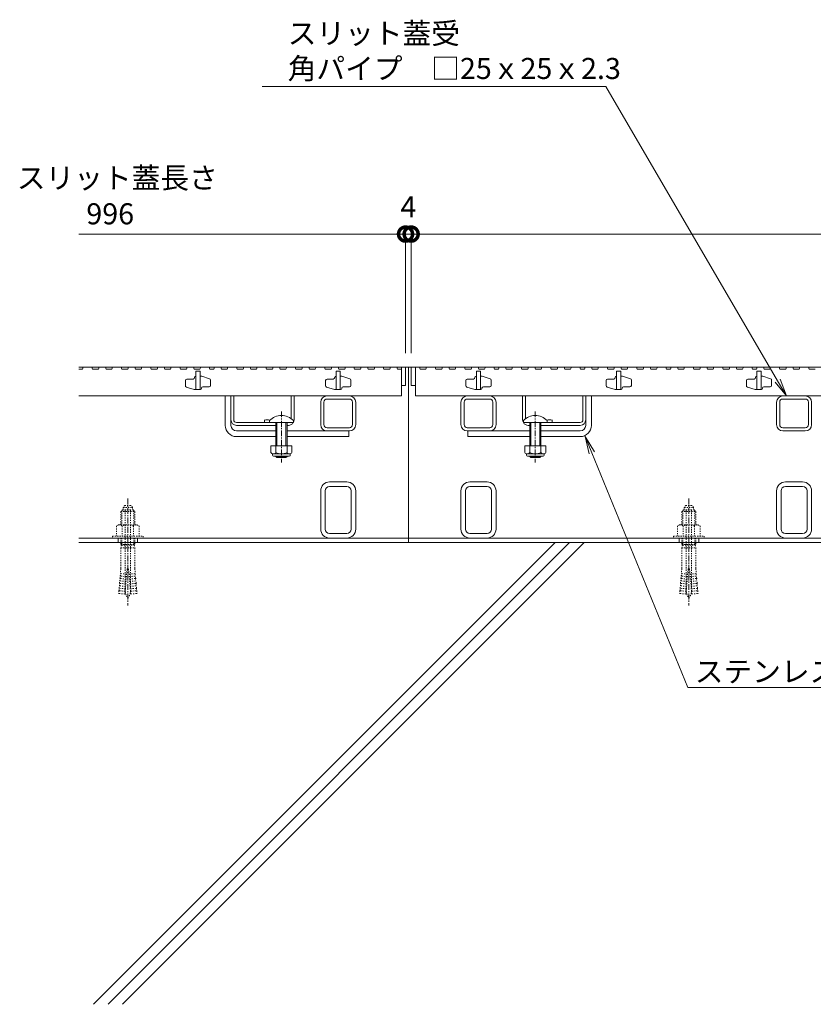
# Model space of a CAD drawing. Extents: x 530 to 3503, y 292 to 2259.
# Drawn here: x 641 to 1206, y 420 to 1121 of the extents above; entities that cross this region are included whole.
import ezdxf
from ezdxf import colors
from ezdxf.entities.mleader import LeaderData, LeaderLine
from ezdxf.math import Vec2, Vec3

# ---------------------------------------------------------------- set-up
doc = ezdxf.new("R2010")
doc.units = 0
doc.linetypes.add('中心線（短）', pattern=[6.773333, 4.233333, -0.846667, 0.846667, -0.846667])
doc.linetypes.add('点線（標準）', pattern=[1.693333, 0.846667, -0.846667])
doc.layers.get('0').update_dxf_attribs({"lineweight": 9})
doc.layers.get('Defpoints').update_dxf_attribs({"lineweight": 9})
for name, color, linetype, lineweight in [('あと施工アンカー', 2, 'Continuous', 9), ('スライドスクリューロック', 7, 'Continuous', 9), ('スリット蓋', 3, 'Continuous', 9), ('ホルダー', 2, 'Continuous', 9), ('寸法', 7, 'Continuous', 9), ('寸法 @ 5', 7, 'Continuous', 9), ('引出線', 7, 'Continuous', 9), ('枠', 7, 'Continuous', 9), ('現場打コンクリート側溝', 6, 'Continuous', 9), ('角パイプ（蓋受け）', 7, 'Continuous', 9), ('角パイプ（補強梁）', 7, 'Continuous', 9)]:
    doc.layers.add(name, color=color, linetype=linetype, lineweight=lineweight)
doc.styles.add('(K)MSゴシック', font='txt', dxfattribs={"width": 0.8})
doc.styles.add('文字_異尺度_H3.0', font='txt', dxfattribs={"height": 3})
doc.dimstyles.new('KAD-1', dxfattribs={"dimtxt": 3, "dimasz": 4, "dimexe": 1, "dimexo": 2, "dimgap": 1, "dimtad": 1, "dimdec": 1, "dimdsep": 46, "dimtxsty": '(K)MSゴシック', "dimblk": 'DOTSMALL', "dimcen": 0, "dimclrd": 7, "dimclre": 256, "dimclrt": 2, "dimadec": 0, "dimazin": 0, "dimtfac": 1, "dimtdec": 1, "dimtmove": 0, "dimatfit": 3, "dimldrblk": 'DOTSMALL', "dimfxl": 1, "dimtfill": 1, "dimlwd": -1, "dimlwe": -1, "dimarcsym": 0})

# ---------------------------------------------------------------- blocks, each defined once
blk = doc.blocks.new('_DotSmall')
at = {"color": 0, "linetype": 'ByBlock', "const_width": 0.5}
blk.add_lwpolyline([(-0.0625, 0, 1), (0.0625, 0, 1)], format="xyb", close=True, dxfattribs=at)
blk = doc.blocks.new('*D62')
at = {"layer": 'Defpoints', "color": 0}
for p in [(919.72, 968.5), (915.72, 873.72), (919.72, 873.72)]:
    blk.add_point(p, dxfattribs=at)
at = {"layer": '寸法 @ 5'}
for p, q in [((915.72, 883.72), (915.72, 973.5)), ((919.72, 883.72), (919.72, 973.5))]:
    blk.add_line(p, q, dxfattribs=at)
at = {"layer": '寸法 @ 5', "color": 7}
blk.add_line((915.72, 968.5), (919.72, 968.5), dxfattribs=at)
at = {"layer": '寸法 @ 5', "color": 7, "xscale": 20, "yscale": 20, "zscale": 20}
blk.add_blockref('_DotSmall', (915.72, 968.5), dxfattribs=at)
at = {"layer": '寸法 @ 5', "color": 7, "xscale": 20, "yscale": 20, "zscale": 20, "rotation": 180}
blk.add_blockref('_DotSmall', (919.72, 968.5), dxfattribs=at)
at = {"layer": '寸法 @ 5', "color": 2, "linetype": 'Continuous', "insert": (917.77, 986), "char_height": 15, "attachment_point": 5, "style": '(K)MSゴシック', "bg_fill": 3, "box_fill_scale": 1.1, "bg_fill_color": 9, "bg_fill_true_color": 13158600, "bg_fill_transparency": 0}
blk.add_mtext('4', dxfattribs=at)
blk = doc.blocks.new('*D63')
at = {"layer": 'Defpoints', "color": 0}
for p in [(1915.72, 968.5), (919.72, 873.72), (1915.72, 873.72)]:
    blk.add_point(p, dxfattribs=at)
at = {"layer": '寸法 @ 5'}
for p, q in [((919.72, 883.72), (919.72, 973.5)), ((1915.72, 883.72), (1915.72, 973.5))]:
    blk.add_line(p, q, dxfattribs=at)
at = {"layer": '寸法 @ 5', "color": 7}
blk.add_line((919.72, 968.5), (1915.72, 968.5), dxfattribs=at)
at = {"layer": '寸法 @ 5', "color": 7, "xscale": 20, "yscale": 20, "zscale": 20, "rotation": 180}
blk.add_blockref('_DotSmall', (919.72, 968.5), dxfattribs=at)
at = {"layer": '寸法 @ 5', "color": 7, "xscale": 20, "yscale": 20, "zscale": 20}
blk.add_blockref('_DotSmall', (1915.72, 968.5), dxfattribs=at)
at = {"layer": '寸法 @ 5', "color": 2, "linetype": 'Continuous', "insert": (1417.72, 981), "char_height": 15, "attachment_point": 5, "style": '(K)MSゴシック', "bg_fill": 3, "box_fill_scale": 1.1, "bg_fill_color": 9, "bg_fill_true_color": 13158600, "bg_fill_transparency": 0}
blk.add_mtext('996', dxfattribs=at)
blk = doc.blocks.new('_Open')
at = {"color": 0, "linetype": 'ByBlock', "lineweight": -2}
for p, q in [((-1, 0.167), (0, 0)), ((-1, -0.167), (0, 0)), ((0, 0), (-1, 0))]:
    blk.add_line(p, q, dxfattribs=at)

msp = doc.modelspace()

# ---------------------------------------------------------------- linework, layer by layer
at = {"layer": 'あと施工アンカー', "color": 7, "linetype": '中心線（短）', "lineweight": 9}
for p, q in [((717.72, 780.12), (717.72, 703.93)), ((1117.72, 780.12), (1117.72, 703.93))]:
    msp.add_line(p, q, dxfattribs=at)
at = {"layer": 'あと施工アンカー', "color": 2, "linetype": '点線（標準）', "lineweight": 9}
for p, q in [((713.92, 771.92), (712.72, 770.72)), ((713.92, 771.92), (721.52, 771.92)), ((714.47, 773.7), (714.47, 772.12)), ((714.47, 773.7), (720.97, 773.7)), ((715.52, 775.12), (719.92, 775.12)), ((720.97, 773.7), (720.97, 772.12)), ((721.52, 771.92), (722.72, 770.72)), ((1113.92, 771.92), (1112.72, 770.72)), ((1113.92, 771.92), (1121.52, 771.92)), ((1114.47, 773.7), (1114.47, 772.12)), ((1114.47, 773.7), (1120.97, 773.7)), ((1115.52, 775.12), (1119.92, 775.12)), ((1120.97, 773.7), (1120.97, 772.12)), ((1121.52, 771.92), (1122.72, 770.72)), ((712.72, 770.72), (712.72, 761.29)), ((712.72, 770.72), (722.72, 770.72)), ((713.53, 771.54), (713.53, 761.29)), ((715.72, 771.72), (715.72, 715.56)), ((719.72, 771.72), (719.72, 715.56)), ((721.9, 771.54), (721.9, 761.29)), ((722.72, 770.72), (722.72, 761.29)), ((1112.72, 770.72), (1112.72, 761.29)), ((1112.72, 770.72), (1122.72, 770.72)), ((1113.53, 771.54), (1113.53, 761.29)), ((1115.72, 771.72), (1115.72, 715.56)), ((1119.72, 771.72), (1119.72, 715.56)), ((1121.9, 771.54), (1121.9, 761.29)), ((1122.72, 770.72), (1122.72, 761.29)), ((711.02, 761.29), (709.63, 760.5)), ((709.63, 760.5), (709.63, 753.29)), ((711.02, 761.29), (724.42, 761.29)), ((713.67, 760.5), (713.67, 753.29)), ((721.76, 760.5), (721.76, 753.29)), ((724.42, 761.29), (725.8, 760.5)), ((725.8, 760.5), (725.8, 753.29)), ((1111.02, 761.29), (1109.63, 760.5)), ((1109.63, 760.5), (1109.63, 753.29)), ((1111.02, 761.29), (1124.42, 761.29)), ((1113.67, 760.5), (1113.67, 753.29)), ((1121.76, 760.5), (1121.76, 753.29)), ((1124.42, 761.29), (1125.8, 760.5)), ((1125.8, 760.5), (1125.8, 753.29)), ((706.72, 753.29), (706.72, 751.92)), ((706.72, 753.29), (728.72, 753.29)), ((706.72, 751.92), (728.72, 751.92)), ((712.72, 751.92), (712.72, 747.25)), ((713.53, 751.92), (713.53, 747.25)), ((721.9, 751.92), (721.9, 747.25)), ((722.72, 751.92), (722.72, 747.25)), ((728.72, 753.29), (728.72, 751.92)), ((1106.72, 753.29), (1106.72, 751.92)), ((1106.72, 753.29), (1128.72, 753.29)), ((1106.72, 751.92), (1128.72, 751.92)), ((1112.72, 751.92), (1112.72, 747.25)), ((1113.53, 751.92), (1113.53, 747.25)), ((1121.9, 751.92), (1121.9, 747.25)), ((1122.72, 751.92), (1122.72, 747.25)), ((1128.72, 753.29), (1128.72, 751.92)), ((713.28, 746.92), (712.72, 747.25)), ((712.72, 747.25), (722.72, 747.25)), ((713.28, 746.92), (712.72, 744.84)), ((712.72, 744.84), (712.72, 730.12)), ((712.72, 744.84), (722.72, 744.84)), ((713.53, 747.25), (713.28, 746.92)), ((713.28, 746.92), (722.16, 746.92)), ((721.9, 747.25), (722.16, 746.92)), ((722.16, 746.92), (722.72, 747.25)), ((722.16, 746.92), (722.72, 744.84)), ((722.72, 744.84), (722.72, 730.12)), ((1113.28, 746.92), (1112.72, 747.25)), ((1112.72, 747.25), (1122.72, 747.25)), ((1113.28, 746.92), (1112.72, 744.84)), ((1112.72, 744.84), (1112.72, 730.12)), ((1112.72, 744.84), (1122.72, 744.84)), ((1113.53, 747.25), (1113.28, 746.92)), ((1113.28, 746.92), (1122.16, 746.92)), ((1121.9, 747.25), (1122.16, 746.92)), ((1122.16, 746.92), (1122.72, 747.25)), ((1122.16, 746.92), (1122.72, 744.84)), ((1122.72, 744.84), (1122.72, 730.12)), ((712.72, 730.12), (712.41, 726.58)), ((717.22, 729.92), (715.65, 711.99)), ((717.22, 729.92), (718.22, 729.92)), ((718.22, 729.92), (719.78, 711.99)), ((722.72, 730.12), (723.03, 726.58)), ((1112.72, 730.12), (1112.41, 726.58)), ((1117.22, 729.92), (1115.65, 711.99)), ((1117.22, 729.92), (1118.22, 729.92)), ((1118.22, 729.92), (1119.78, 711.99)), ((1122.72, 730.12), (1123.03, 726.58)), ((712.1, 723.09), (712.25, 724.84)), ((716.58, 722.7), (712.1, 723.09)), ((716.74, 724.45), (712.25, 724.84)), ((716.89, 726.19), (712.41, 726.58)), ((718.54, 726.19), (723.03, 726.58)), ((718.7, 724.45), (723.18, 724.84)), ((718.85, 722.7), (723.33, 723.09)), ((723.33, 723.09), (723.18, 724.84)), ((1112.1, 723.09), (1112.25, 724.84)), ((1116.58, 722.7), (1112.1, 723.09)), ((1116.74, 724.45), (1112.25, 724.84)), ((1116.89, 726.19), (1112.41, 726.58)), ((1118.54, 726.19), (1123.03, 726.58)), ((1118.7, 724.45), (1123.18, 724.84)), ((1118.85, 722.7), (1123.33, 723.09)), ((1123.33, 723.09), (1123.18, 724.84)), ((711.49, 716.12), (711.64, 717.86)), ((715.97, 715.73), (711.49, 716.12)), ((716.13, 717.47), (711.64, 717.86)), ((711.8, 719.61), (711.95, 721.35)), ((716.28, 719.22), (711.8, 719.61)), ((716.43, 720.96), (711.95, 721.35)), ((719, 720.96), (723.48, 721.35)), ((719.15, 719.22), (723.64, 719.61)), ((719.31, 717.47), (723.79, 717.86)), ((719.46, 715.73), (723.94, 716.12)), ((723.64, 719.61), (723.48, 721.35)), ((723.94, 716.12), (723.79, 717.86)), ((1111.49, 716.12), (1111.64, 717.86)), ((1115.97, 715.73), (1111.49, 716.12)), ((1116.13, 717.47), (1111.64, 717.86)), ((1111.8, 719.61), (1111.95, 721.35)), ((1116.28, 719.22), (1111.8, 719.61)), ((1116.43, 720.96), (1111.95, 721.35)), ((1119, 720.96), (1123.48, 721.35)), ((1119.15, 719.22), (1123.64, 719.61)), ((1119.31, 717.47), (1123.79, 717.86)), ((1119.46, 715.73), (1123.94, 716.12)), ((1123.64, 719.61), (1123.48, 721.35)), ((1123.94, 716.12), (1123.79, 717.86)), ((711.34, 714.38), (711.16, 712.39)), ((715.65, 711.99), (711.16, 712.39)), ((715.82, 713.99), (711.34, 714.38)), ((719.61, 713.99), (724.09, 714.38)), ((719.78, 711.99), (724.27, 712.39)), ((724.09, 714.38), (724.27, 712.39)), ((1111.34, 714.38), (1111.16, 712.39)), ((1115.65, 711.99), (1111.16, 712.39)), ((1115.82, 713.99), (1111.34, 714.38)), ((1119.61, 713.99), (1124.09, 714.38)), ((1119.78, 711.99), (1124.27, 712.39)), ((1124.09, 714.38), (1124.27, 712.39))]:
    msp.add_line(p, q, dxfattribs=at)
for centre, radius, start, end in [((717.72, 772.4), 3.5, 128.945, 158.213), ((714.67, 772.12), 0.2, 180, 270), ((715.52, 771.72), 0.2, 0, 90), ((719.92, 771.72), 0.2, 90, 180), ((717.72, 772.4), 3.5, 21.787, 51.055), ((720.77, 772.12), 0.2, 270, 0), ((1117.72, 772.4), 3.5, 128.945, 158.213), ((1114.67, 772.12), 0.2, 180, 270), ((1115.52, 771.72), 0.2, 0, 90), ((1119.92, 771.72), 0.2, 90, 180), ((1117.72, 772.4), 3.5, 21.787, 51.055), ((1120.77, 772.12), 0.2, 270, 0), ((711.65, 758.34), 2.96, 46.881, 89.986), ((717.72, 750.67), 10.63, 67.649, 112.351), ((723.78, 758.34), 2.96, 90.014, 133.119), ((1111.65, 758.34), 2.96, 46.881, 89.986), ((1117.72, 750.67), 10.63, 67.649, 112.351), ((1123.78, 758.34), 2.96, 90.014, 133.119), ((709.69, 722.43), 2.5, 334.513, 15.487), ((710, 725.91), 2.5, 334.513, 15.487), ((725.43, 725.91), 2.5, 164.513, 205.487), ((725.74, 722.43), 2.5, 164.513, 205.487), ((1109.69, 722.43), 2.5, 334.513, 15.487), ((1110, 725.91), 2.5, 334.513, 15.487), ((1125.43, 725.91), 2.5, 164.513, 205.487), ((1125.74, 722.43), 2.5, 164.513, 205.487), ((709.08, 715.45), 2.5, 334.513, 15.487), ((709.39, 718.94), 2.5, 334.513, 15.487), ((726.05, 718.94), 2.5, 164.513, 205.487), ((726.35, 715.45), 2.5, 164.513, 205.487), ((1109.08, 715.45), 2.5, 334.513, 15.487), ((1109.39, 718.94), 2.5, 334.513, 15.487), ((1126.05, 718.94), 2.5, 164.513, 205.487), ((1126.35, 715.45), 2.5, 164.513, 205.487), ((727.72, 715.56), 12, 180, 187.574), ((727.72, 715.56), 12, 187.574, 213.557), ((707.72, 715.56), 12, 326.443, 352.426), ((707.72, 715.56), 12, 352.426, 0), ((1127.72, 715.56), 12, 180, 187.574), ((1127.72, 715.56), 12, 187.574, 213.557), ((1107.72, 715.56), 12, 326.443, 352.426), ((1107.72, 715.56), 12, 352.426, 0)]:
    msp.add_arc(centre, radius, start, end, dxfattribs=at)
at = {"layer": 'スライドスクリューロック', "color": 7, "linetype": 'Continuous', "lineweight": 9}
for p, q in [((787.22, 832.22), (787.22, 853.22)), ((791.22, 836.22), (791.22, 853.22)), ((1044.22, 836.22), (1044.22, 853.22)), ((1048.22, 832.22), (1048.22, 853.22)), ((791.22, 832.22), (791.22, 836.22)), ((1044.22, 832.22), (1044.22, 836.22)), ((795.22, 828.22), (823.22, 828.22)), ((831.22, 828.22), (875.22, 828.22)), ((1004.22, 828.22), (960.22, 828.22)), ((1040.22, 828.22), (1012.22, 828.22)), ((795.22, 824.22), (823.22, 824.22)), ((831.22, 824.22), (875.22, 824.22)), ((1004.22, 824.22), (960.22, 824.22)), ((1040.22, 824.22), (1012.22, 824.22))]:
    msp.add_line(p, q, dxfattribs=at)
at = {"layer": 'スライドスクリューロック', "linetype": 'Continuous', "lineweight": 9}
for p, q in [((787.22, 853.22), (791.22, 853.22)), ((1048.22, 853.22), (1044.22, 853.22))]:
    msp.add_line(p, q, dxfattribs=at)
at = {"layer": 'スライドスクリューロック', "color": 7, "linetype": '中心線（短）', "lineweight": 9}
for p, q in [((827.22, 842.2), (827.22, 805.85)), ((1008.22, 842.2), (1008.22, 805.85))]:
    msp.add_line(p, q, dxfattribs=at)
at = {"layer": 'スライドスクリューロック', "color": 6, "linetype": 'Continuous'}
for p, q in [((818.72, 835.7), (818.72, 834.22)), ((835.72, 835.7), (835.72, 834.22)), ((999.72, 835.7), (999.72, 834.22)), ((1016.72, 835.7), (1016.72, 834.22)), ((818.72, 834.22), (835.72, 834.22)), ((823.22, 834.22), (823.22, 817.63)), ((823.97, 817.63), (823.97, 834.22)), ((830.47, 817.63), (830.47, 834.22)), ((831.22, 834.22), (831.22, 817.63)), ((1016.72, 834.22), (999.72, 834.22)), ((1004.22, 834.22), (1004.22, 817.63)), ((1004.97, 817.63), (1004.97, 834.22)), ((1011.47, 817.63), (1011.47, 834.22)), ((1012.22, 834.22), (1012.22, 817.63)), ((823.22, 810.33), (823.22, 809.97)), ((831.22, 809.97), (823.22, 809.97)), ((823.97, 809.22), (823.22, 809.97)), ((823.97, 809.22), (823.97, 810.33)), ((830.47, 809.22), (823.97, 809.22)), ((830.47, 809.22), (830.47, 810.33)), ((830.47, 809.22), (831.22, 809.97)), ((831.22, 810.33), (831.22, 809.97)), ((1004.22, 810.33), (1004.22, 809.97)), ((1004.22, 809.97), (1012.22, 809.97)), ((1004.97, 809.22), (1004.22, 809.97)), ((1004.97, 809.22), (1004.97, 810.33)), ((1004.97, 809.22), (1011.47, 809.22)), ((1011.47, 809.22), (1011.47, 810.33)), ((1011.47, 809.22), (1012.22, 809.97)), ((1012.22, 810.33), (1012.22, 809.97))]:
    msp.add_line(p, q, dxfattribs=at)
at = {"layer": 'スライドスクリューロック', "linetype": 'ByBlock', "lineweight": 9}
for p, q in [((875.22, 828.22), (875.22, 824.22)), ((960.22, 828.22), (960.22, 824.22))]:
    msp.add_line(p, q, dxfattribs=at)
at = {"layer": 'スライドスクリューロック', "color": 2, "linetype": 'Continuous', "lineweight": 9}
for p, q in [((819.72, 817.63), (819.72, 812.83)), ((834.72, 817.63), (819.72, 817.63)), ((823.22, 817.63), (823.22, 812.83)), ((831.22, 817.63), (831.22, 812.83)), ((834.72, 817.63), (834.72, 812.83)), ((1000.72, 817.63), (1000.72, 812.83)), ((1000.72, 817.63), (1015.72, 817.63)), ((1004.22, 817.63), (1004.22, 812.83)), ((1012.22, 817.63), (1012.22, 812.83)), ((1015.72, 817.63), (1015.72, 812.83)), ((820.87, 811.08), (820.87, 811.92)), ((832.97, 811.83), (821.47, 811.83)), ((821.62, 810.33), (832.82, 810.33)), ((833.57, 811.08), (833.57, 811.92)), ((1001.87, 811.08), (1001.87, 811.92)), ((1002.47, 811.83), (1013.97, 811.83)), ((1013.82, 810.33), (1002.62, 810.33)), ((1014.57, 811.08), (1014.57, 811.92))]:
    msp.add_line(p, q, dxfattribs=at)
at = {"layer": 'スライドスクリューロック', "color": 6, "linetype": 'Continuous'}
for centre in [(827.22, 827.22), (1008.22, 827.22)]:
    msp.add_arc(centre, 12, 44.90053, 135.09947, dxfattribs=at)
at = {"layer": 'スライドスクリューロック', "color": 7, "linetype": 'Continuous', "lineweight": 9}
for centre, radius, start, end in [((795.22, 832.22), 8, 180, 270), ((795.22, 832.22), 4, 180, 270), ((1040.22, 832.22), 8, 270, 0), ((1040.22, 832.22), 4, 270, 0)]:
    msp.add_arc(centre, radius, start, end, dxfattribs=at)
at = {"layer": 'スライドスクリューロック', "color": 2, "linetype": 'Continuous', "lineweight": 9}
for centre, radius, start, end in [((821.47, 813.86), 2.03, 210.51797, 329.48203), ((821.62, 811.08), 0.75, 180, 270), ((827.22, 820.33), 8.5, 241.92867, 298.07147), ((832.97, 813.86), 2.03, 210.51451, 329.48514), ((832.82, 811.08), 0.75, 270, 0), ((1002.47, 813.86), 2.03, 210.51486, 329.48549), ((1002.62, 811.08), 0.75, 180, 270), ((1008.22, 820.33), 8.5, 241.92853, 298.07133), ((1013.97, 813.86), 2.03, 210.51797, 329.48203), ((1013.82, 811.08), 0.75, 270, 0)]:
    msp.add_arc(centre, radius, start, end, dxfattribs=at)
at = {"layer": 'スリット蓋', "color": 3, "linetype": 'Continuous', "lineweight": 9}
for p, q in [((682.72, 872.22), (685.41, 872.22)), ((685.93, 873.72), (685.41, 872.22)), ((685.93, 873.72), (691.93, 873.72)), ((691.93, 873.72), (692.44, 872.22)), ((692.44, 872.22), (696.69, 872.22)), ((697.21, 873.72), (696.69, 872.22)), ((697.21, 873.72), (701.71, 873.72)), ((701.71, 873.72), (702.23, 872.22)), ((702.23, 872.22), (706.35, 872.22)), ((706.86, 873.72), (706.35, 872.22)), ((706.86, 873.72), (712.86, 873.72)), ((712.86, 873.72), (713.38, 872.22)), ((713.38, 872.22), (717.63, 872.22)), ((718.14, 873.72), (717.63, 872.22)), ((718.14, 873.72), (722.64, 873.72)), ((722.64, 873.72), (723.16, 872.22)), ((723.16, 872.22), (727.28, 872.22)), ((727.8, 873.72), (727.28, 872.22)), ((727.8, 873.72), (733.8, 873.72)), ((733.8, 873.72), (734.31, 872.22)), ((734.31, 872.22), (738.56, 872.22)), ((739.08, 873.72), (738.56, 872.22)), ((739.08, 873.72), (743.58, 873.72)), ((743.58, 873.72), (744.09, 872.22)), ((744.09, 872.22), (748.22, 872.22)), ((748.73, 873.72), (748.22, 872.22)), ((748.73, 873.72), (754.73, 873.72)), ((754.73, 873.72), (755.25, 872.22)), ((755.25, 872.22), (759.5, 872.22)), ((760.01, 873.72), (759.5, 872.22)), ((760.01, 873.72), (764.51, 873.72)), ((764.51, 873.72), (765.03, 872.22)), ((765.03, 872.22), (769.15, 872.22)), ((769.22, 870.72), (766.22, 870.72)), ((766.22, 870.72), (766.22, 857.72)), ((769.67, 873.72), (769.15, 872.22)), ((769.22, 870.72), (769.22, 857.72)), ((769.67, 873.72), (775.67, 873.72)), ((775.67, 873.72), (776.18, 872.22)), ((776.18, 872.22), (778.94, 872.22)), ((779.46, 873.72), (778.94, 872.22)), ((779.46, 873.72), (783.96, 873.72)), ((783.96, 873.72), (784.47, 872.22)), ((784.47, 872.22), (788.59, 872.22)), ((789.11, 873.72), (788.59, 872.22)), ((789.11, 873.72), (795.11, 873.72)), ((795.11, 873.72), (795.62, 872.22)), ((795.62, 872.22), (799.87, 872.22)), ((800.39, 873.72), (799.87, 872.22)), ((800.39, 873.72), (804.89, 873.72)), ((804.89, 873.72), (805.4, 872.22)), ((805.4, 872.22), (809.53, 872.22)), ((810.04, 873.72), (809.53, 872.22)), ((810.04, 873.72), (816.04, 873.72)), ((816.04, 873.72), (816.56, 872.22)), ((816.56, 872.22), (820.81, 872.22)), ((821.32, 873.72), (820.81, 872.22)), ((821.32, 873.72), (825.82, 873.72)), ((825.82, 873.72), (826.34, 872.22)), ((826.34, 872.22), (830.46, 872.22)), ((830.98, 873.72), (830.46, 872.22)), ((830.98, 873.72), (836.98, 873.72)), ((836.98, 873.72), (837.49, 872.22)), ((837.49, 872.22), (841.74, 872.22)), ((842.26, 873.72), (841.74, 872.22)), ((842.26, 873.72), (846.76, 873.72)), ((846.76, 873.72), (847.27, 872.22)), ((847.27, 872.22), (851.4, 872.22)), ((851.91, 873.72), (851.4, 872.22)), ((851.91, 873.72), (857.91, 873.72)), ((857.91, 873.72), (858.43, 872.22)), ((858.43, 872.22), (862.68, 872.22)), ((863.19, 873.72), (862.68, 872.22)), ((863.19, 873.72), (867.69, 873.72)), ((869.22, 870.72), (866.22, 870.72)), ((866.22, 870.72), (866.22, 857.72)), ((867.69, 873.72), (868.21, 872.22)), ((868.21, 872.22), (872.33, 872.22)), ((869.22, 870.72), (869.22, 857.72)), ((872.85, 873.72), (872.33, 872.22)), ((872.85, 873.72), (878.85, 873.72)), ((878.85, 873.72), (879.36, 872.22)), ((879.36, 872.22), (883.61, 872.22)), ((884.13, 873.72), (883.61, 872.22)), ((884.13, 873.72), (888.63, 873.72)), ((888.63, 873.72), (889.14, 872.22)), ((889.14, 872.22), (893.27, 872.22)), ((893.78, 873.72), (893.27, 872.22)), ((893.78, 873.72), (899.78, 873.72)), ((899.78, 873.72), (900.3, 872.22)), ((900.3, 872.22), (904.55, 872.22)), ((905.06, 873.72), (904.55, 872.22)), ((758.72, 864.22), (758.72, 860.46)), ((764.22, 865.22), (759.72, 865.22)), ((765.22, 866.42), (765.22, 866.22)), ((766.02, 867.22), (766.22, 867.22)), ((769.22, 867.22), (770.07, 867.22)), ((770.36, 867.18), (776.01, 865.44)), ((776.72, 864.49), (776.72, 860.72)), ((858.72, 864.22), (858.72, 860.46)), ((864.22, 865.22), (859.72, 865.22)), ((865.22, 866.42), (865.22, 866.22)), ((866.02, 867.22), (866.22, 867.22)), ((869.22, 867.22), (870.07, 867.22)), ((870.36, 867.18), (876.01, 865.44)), ((876.72, 864.49), (876.72, 860.72)), ((958.72, 864.22), (958.72, 860.46)), ((964.22, 865.22), (959.72, 865.22)), ((965.22, 866.42), (965.22, 866.22)), ((966.02, 867.22), (966.22, 867.22)), ((969.22, 867.22), (970.07, 867.22)), ((970.36, 867.18), (976.01, 865.44)), ((976.72, 864.49), (976.72, 860.72)), ((1058.72, 864.22), (1058.72, 860.46)), ((1064.22, 865.22), (1059.72, 865.22)), ((1065.22, 866.42), (1065.22, 866.22)), ((1066.02, 867.22), (1066.22, 867.22)), ((1069.22, 867.22), (1070.07, 867.22)), ((1070.36, 867.18), (1076.01, 865.44)), ((1076.72, 864.49), (1076.72, 860.72)), ((1158.72, 864.22), (1158.72, 860.46)), ((1164.22, 865.22), (1159.72, 865.22)), ((1165.22, 866.42), (1165.22, 866.22)), ((1166.02, 867.22), (1166.22, 867.22)), ((1169.22, 867.22), (1170.07, 867.22)), ((1170.36, 867.18), (1176.01, 865.44)), ((1176.72, 864.49), (1176.72, 860.72)), ((765.07, 857.77), (759.42, 859.51)), ((769.42, 857.72), (765.37, 857.72)), ((770.22, 858.52), (770.22, 858.72)), ((771.22, 859.72), (775.72, 859.72)), ((865.07, 857.77), (859.42, 859.51)), ((869.42, 857.72), (865.37, 857.72)), ((870.22, 858.52), (870.22, 858.72)), ((871.22, 859.72), (875.72, 859.72)), ((912.72, 860.72), (915.72, 860.72)), ((919.72, 860.72), (922.72, 860.72)), ((965.07, 857.77), (959.42, 859.51)), ((969.42, 857.72), (965.37, 857.72)), ((970.22, 858.52), (970.22, 858.72)), ((971.22, 859.72), (975.72, 859.72)), ((1065.07, 857.77), (1059.42, 859.51)), ((1069.42, 857.72), (1065.37, 857.72)), ((1070.22, 858.52), (1070.22, 858.72)), ((1071.22, 859.72), (1075.72, 859.72)), ((1165.07, 857.77), (1159.42, 859.51)), ((1169.42, 857.72), (1165.37, 857.72)), ((1170.22, 858.52), (1170.22, 858.72)), ((1171.22, 859.72), (1175.72, 859.72)), ((682.72, 853.22), (912.72, 853.22)), ((922.72, 853.22), (1912.72, 853.22))]:
    msp.add_line(p, q, dxfattribs=at)
for centre, radius, start, end in [((759.72, 864.22), 1, 90, 180), ((764.22, 866.22), 1, 270, 0), ((766.02, 866.42), 0.8, 90, 180), ((770.07, 866.22), 1, 72.89727, 90), ((775.72, 864.49), 1, 0, 72.89727), ((859.72, 864.22), 1, 90, 180), ((864.22, 866.22), 1, 270, 0), ((866.02, 866.42), 0.8, 90, 180), ((870.07, 866.22), 1, 72.89727, 90), ((875.72, 864.49), 1, 0, 72.89727), ((959.72, 864.22), 1, 90, 180), ((964.22, 866.22), 1, 270, 0), ((966.02, 866.42), 0.8, 90, 180), ((970.07, 866.22), 1, 72.89727, 90), ((975.72, 864.49), 1, 0, 72.89727), ((1059.72, 864.22), 1, 90, 180), ((1064.22, 866.22), 1, 270, 0), ((1066.02, 866.42), 0.8, 90, 180), ((1070.07, 866.22), 1, 72.89727, 90), ((1075.72, 864.49), 1, 0, 72.89727), ((1159.72, 864.22), 1, 90, 180), ((1164.22, 866.22), 1, 270, 0), ((1166.02, 866.42), 0.8, 90, 180), ((1170.07, 866.22), 1, 72.89727, 90), ((1175.72, 864.49), 1, 0, 72.89727), ((759.72, 860.46), 1, 180, 252.89727), ((765.37, 858.72), 1, 252.89727, 270), ((769.42, 858.52), 0.8, 270, 0), ((771.22, 858.72), 1, 90, 180), ((775.72, 860.72), 1, 270, 0), ((859.72, 860.46), 1, 180, 252.89727), ((865.37, 858.72), 1, 252.89727, 270), ((869.42, 858.52), 0.8, 270, 0), ((871.22, 858.72), 1, 90, 180), ((875.72, 860.72), 1, 270, 0), ((959.72, 860.46), 1, 180, 252.89727), ((965.37, 858.72), 1, 252.89727, 270), ((969.42, 858.52), 0.8, 270, 0), ((971.22, 858.72), 1, 90, 180), ((975.72, 860.72), 1, 270, 0), ((1059.72, 860.46), 1, 180, 252.89727), ((1065.37, 858.72), 1, 252.89727, 270), ((1069.42, 858.52), 0.8, 270, 0), ((1071.22, 858.72), 1, 90, 180), ((1075.72, 860.72), 1, 270, 0), ((1159.72, 860.46), 1, 180, 252.89727), ((1165.37, 858.72), 1, 252.89727, 270), ((1169.42, 858.52), 0.8, 270, 0), ((1171.22, 858.72), 1, 90, 180), ((1175.72, 860.72), 1, 270, 0)]:
    msp.add_arc(centre, radius, start, end, dxfattribs=at)
at = {"layer": 'ホルダー', "color": 2, "linetype": 'Continuous', "lineweight": 9}
for p, q in [((791.22, 836.22), (791.22, 853.22)), ((793.22, 836.22), (793.22, 853.22)), ((834.22, 836.97), (834.22, 853.22)), ((836.22, 836.22), (836.22, 853.22)), ((999.22, 836.22), (999.22, 853.22)), ((1001.22, 836.97), (1001.22, 853.22)), ((1042.22, 836.22), (1042.22, 853.22)), ((1044.22, 836.22), (1044.22, 853.22)), ((815.22, 836.03), (815.22, 834.22)), ((1020.22, 836.03), (1020.22, 834.22)), ((795.22, 834.22), (818.84, 834.22)), ((823.22, 832.22), (795.22, 832.22)), ((832.22, 832.22), (831.22, 832.22)), ((1003.22, 832.22), (1004.22, 832.22)), ((1012.22, 832.22), (1040.22, 832.22)), ((1040.22, 834.22), (1016.59, 834.22))]:
    msp.add_line(p, q, dxfattribs=at)
at = {"layer": 'ホルダー', "linetype": 'Continuous', "lineweight": 9}
for p, q in [((793.22, 853.22), (791.22, 853.22)), ((836.22, 853.22), (834.22, 853.22)), ((999.22, 853.22), (1001.22, 853.22)), ((1042.22, 853.22), (1044.22, 853.22))]:
    msp.add_line(p, q, dxfattribs=at)
at = {"layer": 'ホルダー', "color": 2, "linetype": 'Continuous', "lineweight": 9}
for centre, radius, start, end in [((795.22, 836.22), 4, 180, 270), ((795.22, 836.22), 2, 180, 270), ((816.97, 828.42), 7.8, 74.9858, 102.96519), ((832.22, 836.22), 4, 331.04498, 0), ((1003.22, 836.22), 4, 180, 208.95502), ((1018.47, 828.42), 7.8, 77.03481, 105.0142), ((1040.22, 836.22), 2, 270, 0), ((1040.22, 836.22), 4, 270, 0), ((832.22, 836.22), 4, 270, 330), ((1003.22, 836.22), 4, 210, 270)]:
    msp.add_arc(centre, radius, start, end, dxfattribs=at)
at = {"layer": '枠', "color": 7, "linetype": 'Continuous', "lineweight": 9}
for p, q in [((682.72, 751.92), (917.72, 751.92)), ((710.72, 751.92), (710.72, 748.72)), ((724.72, 751.92), (724.72, 748.72)), ((1917.72, 751.92), (917.72, 751.92)), ((1110.72, 751.92), (1110.72, 748.72)), ((1124.72, 751.92), (1124.72, 748.72)), ((1124.72, 751.92), (1124.72, 748.72)), ((682.72, 748.72), (917.72, 748.72)), ((1917.72, 748.72), (917.72, 748.72))]:
    msp.add_line(p, q, dxfattribs=at)
at = {"layer": '現場打コンクリート側溝', "color": 6, "linetype": 'Continuous', "lineweight": 9}
for p, q in [((693.27, 419.66), (1022.34, 748.72)), ((703.61, 419.66), (1032.67, 748.72)), ((713.94, 419.66), (1043.01, 748.72))]:
    msp.add_line(p, q, dxfattribs=at)
at = {"layer": '角パイプ（蓋受け）', "color": 7, "linetype": 'Continuous', "lineweight": 9}
for p, q in [((859.72, 853.22), (875.72, 853.22)), ((859.72, 850.93), (875.72, 850.93)), ((975.72, 853.22), (959.72, 853.22)), ((975.72, 850.93), (959.72, 850.93)), ((1200.72, 853.22), (1184.72, 853.22)), ((1200.72, 850.93), (1184.72, 850.93)), ((855.22, 832.73), (855.22, 848.73)), ((857.52, 832.73), (857.52, 848.73)), ((877.92, 832.73), (877.92, 848.73)), ((880.22, 832.73), (880.22, 848.73)), ((955.22, 832.73), (955.22, 848.73)), ((957.52, 832.73), (957.52, 848.73)), ((977.92, 832.73), (977.92, 848.73)), ((980.22, 832.73), (980.22, 848.73)), ((1180.22, 832.73), (1180.22, 848.73)), ((1182.52, 832.73), (1182.52, 848.73)), ((1202.92, 832.73), (1202.92, 848.73)), ((1205.22, 832.73), (1205.22, 848.73)), ((875.72, 830.53), (859.72, 830.53)), ((875.72, 828.22), (859.72, 828.22)), ((959.72, 830.53), (975.72, 830.53)), ((959.72, 828.22), (975.72, 828.22)), ((1184.72, 830.53), (1200.72, 830.53)), ((1184.72, 828.22), (1200.72, 828.22))]:
    msp.add_line(p, q, dxfattribs=at)
for centre, radius, start, end in [((859.72, 848.73), 4.5, 90, 180), ((859.72, 848.73), 2.2, 90, 180), ((875.72, 848.73), 4.5, 0, 90), ((875.72, 848.73), 2.2, 0, 90), ((959.72, 848.73), 4.5, 90, 180), ((959.72, 848.73), 2.2, 90, 180), ((975.72, 848.73), 4.5, 0, 90), ((975.72, 848.73), 2.2, 0, 90), ((1184.72, 848.73), 4.5, 90, 180), ((1184.72, 848.73), 2.2, 90, 180), ((1200.72, 848.73), 4.5, 0, 90), ((1200.72, 848.73), 2.2, 0, 90), ((859.72, 832.73), 4.5, 180, 270), ((859.72, 832.73), 2.2, 180, 270), ((875.72, 832.73), 4.5, 270, 0), ((875.72, 832.73), 2.2, 270, 0), ((959.72, 832.73), 4.5, 180, 270), ((959.72, 832.73), 2.2, 180, 270), ((975.72, 832.73), 4.5, 270, 0), ((975.72, 832.73), 2.2, 270, 0), ((1184.72, 832.73), 4.5, 180, 270), ((1184.72, 832.73), 2.2, 180, 270), ((1200.72, 832.73), 4.5, 270, 0), ((1200.72, 832.73), 2.2, 270, 0)]:
    msp.add_arc(centre, radius, start, end, dxfattribs=at)
at = {"layer": '角パイプ（補強梁）', "color": 7, "linetype": 'Continuous', "lineweight": 9}
for p, q in [((861.62, 791.93), (873.82, 791.93)), ((861.62, 788.73), (873.82, 788.73)), ((973.82, 791.93), (961.62, 791.93)), ((973.82, 788.73), (961.62, 788.73)), ((1198.82, 791.93), (1186.62, 791.93)), ((1198.82, 788.73), (1186.62, 788.73)), ((855.22, 758.32), (855.22, 785.53)), ((858.42, 758.32), (858.42, 785.53)), ((877.02, 758.32), (877.02, 785.53)), ((880.22, 758.32), (880.22, 785.53)), ((955.22, 758.32), (955.22, 785.53)), ((958.42, 758.32), (958.42, 785.53)), ((977.02, 758.32), (977.02, 785.53)), ((980.22, 758.32), (980.22, 785.53)), ((1180.22, 758.32), (1180.22, 785.53)), ((1183.42, 758.32), (1183.42, 785.53)), ((1202.02, 758.32), (1202.02, 785.53)), ((1205.22, 758.32), (1205.22, 785.53)), ((873.82, 755.12), (861.62, 755.12)), ((873.82, 751.92), (861.62, 751.92)), ((961.62, 755.12), (973.82, 755.12)), ((961.62, 751.92), (973.82, 751.92)), ((1186.62, 755.12), (1198.82, 755.12)), ((1186.62, 751.92), (1198.82, 751.92))]:
    msp.add_line(p, q, dxfattribs=at)
for centre, radius, start, end in [((861.62, 785.53), 6.4, 90, 180), ((861.62, 785.53), 3.2, 90, 180), ((873.82, 785.53), 6.4, 0, 90), ((873.82, 785.53), 3.2, 0, 90), ((961.62, 785.53), 6.4, 90, 180), ((961.62, 785.53), 3.2, 90, 180), ((973.82, 785.53), 6.4, 0, 90), ((973.82, 785.53), 3.2, 0, 90), ((1186.62, 785.53), 6.4, 90, 180), ((1186.62, 785.53), 3.2, 90, 180), ((1198.82, 785.53), 6.4, 0, 90), ((1198.82, 785.53), 3.2, 0, 90), ((861.62, 758.32), 6.4, 180, 270), ((861.62, 758.32), 3.2, 180, 270), ((873.82, 758.32), 6.4, 270, 0), ((873.82, 758.32), 3.2, 270, 0), ((961.62, 758.32), 6.4, 180, 270), ((961.62, 758.32), 3.2, 180, 270), ((973.82, 758.32), 6.4, 270, 0), ((973.82, 758.32), 3.2, 270, 0), ((1186.62, 758.32), 6.4, 180, 270), ((1186.62, 758.32), 3.2, 180, 270), ((1198.82, 758.32), 6.4, 270, 0), ((1198.82, 758.32), 3.2, 270, 0)]:
    msp.add_arc(centre, radius, start, end, dxfattribs=at)

# ---------------------------------------------------------------- texts
at = {"layer": '寸法', "color": 2, "linetype": 'Continuous', "insert": (705.15, 981), "char_height": 15, "attachment_point": 5, "style": '(K)MSゴシック', "bg_fill": 3, "box_fill_scale": 1.1, "bg_fill_color": 9, "bg_fill_true_color": 13158600, "bg_fill_transparency": 0}
msp.add_mtext('996', dxfattribs=at)
at = {"layer": '寸法 @ 5', "color": 2, "linetype": 'Continuous', "insert": (638.56, 1016.03), "char_height": 15, "attachment_point": 1, "style": '文字_異尺度_H3.0'}
msp.add_mtext_dynamic_manual_height_columns('スリット蓋長さ', width=132.6542, gutter_width=100, heights=[22.57], dxfattribs=at)

# ---------------------------------------------------------------- dimensions: what is measured, and where the dimension line sits
at = {"layer": '寸法 @ 5', "color": 7, "linetype": 'Continuous'}
dim = msp.add_linear_dim(base=(919.72, 968.5), p1=(915.72, 873.72), p2=(919.72, 873.72), dimstyle='KAD-1', override={"dimscale": 5, "dimtmove": 1}, dxfattribs=at)
dim.commit()
dim.dimension.update_dxf_attribs({"geometry": '*D62', "text_midpoint": (917.77, 973.5), "dimtype": 160})

# ---------------------------------------------------------------- leaders
at = {"layer": '引出線', "color": 7, "linetype": 'Continuous'}
ml = msp.add_multileader_mtext('Standard', dxfattribs=at)
ml.set_content('ステンレス製ロック金具', color=2, style='文字_異尺度_H3.0')
ml.set_leader_properties(color=7, linetype='Continuous', lineweight=13)
ml.set_arrow_properties(name='OPEN')
ml.build(insert=Vec2(0, 0))
ml.multileader.update_dxf_attribs({"has_dogleg": 0, "text_left_attachment_type": 5, "text_right_attachment_type": 5, "text_top_attachment_type": 10, "text_bottom_attachment_type": 10, "arrow_head_size": 12.5, "scale": 5})
ctx = ml.context
ctx.base_point, ctx.scale, ctx.char_height, ctx.arrow_head_size, ctx.landing_gap_size, ctx.plane_origin = Vec3(1116.94, 645.46), 5, 15, 12.5, 5, Vec3(1143.01, 663.46)
ctx.left_attachment, ctx.right_attachment, ctx.top_attachment, ctx.bottom_attachment = 5, 5, 10, 10
notes = []
notes.append((ctx, [(0, (1, 1, 0), (1076.94, 645.46), (1, 0), 40, [(0, [(1043.72, 824.22)], 0, [])])]))
ctx.mtext.insert, ctx.mtext.flow_direction = Vec3(1121.94, 664.3), 5
for ctx, leaders in notes:
    for number, flags, end, landing, length, lines in leaders:
        leader = LeaderData()
        leader.index, (leader.has_last_leader_line, leader.has_dogleg_vector, leader.attachment_direction) = number, flags
        leader.last_leader_point, leader.dogleg_vector, leader.dogleg_length = Vec3(end), Vec3(landing), length
        for number, points, colour, breaks in lines:
            line = LeaderLine()
            line.index, line.vertices, line.color, line.breaks = number, Vec3.list(points), colors.encode_raw_color(colour), breaks
            leader.lines.append(line)
        ctx.leaders.append(leader)

# ---------------------------------------------------------------- next in the draw order: linework, layer by layer
at = {"layer": 'スリット蓋', "color": 3, "linetype": 'Continuous', "lineweight": 9}
msp.add_line((905.06, 873.72), (909.56, 873.72), dxfattribs=at)

# ---------------------------------------------------------------- next in the draw order: dimensions: what is measured, and where the dimension line sits
at = {"layer": '寸法 @ 5', "color": 7, "linetype": 'Continuous'}
dim = msp.add_linear_dim(base=(1915.72, 968.5), p1=(919.72, 873.72), p2=(1915.72, 873.72), dimstyle='KAD-1', override={"dimscale": 5}, dxfattribs=at)
dim.commit()
dim.dimension.update_dxf_attribs({"geometry": '*D63', "text_midpoint": (1417.72, 981)})

# ---------------------------------------------------------------- next in the draw order: linework, layer by layer
at = {"layer": 'スリット蓋', "color": 3, "linetype": 'Continuous', "lineweight": 9}
for p, q in [((909.56, 873.72), (910.08, 872.22)), ((910.08, 872.22), (912.72, 872.22)), ((912.72, 873.72), (915.72, 873.72)), ((912.72, 873.72), (912.72, 853.22)), ((915.72, 873.72), (915.72, 860.72)), ((919.72, 873.72), (925.61, 873.72)), ((919.72, 873.72), (919.72, 860.72)), ((922.72, 873.72), (922.72, 853.22)), ((925.61, 873.72), (926.12, 872.22)), ((926.12, 872.22), (930.24, 872.22)), ((930.76, 873.72), (930.24, 872.22)), ((930.76, 873.72), (936.76, 873.72)), ((936.76, 873.72), (937.27, 872.22)), ((937.27, 872.22), (941.52, 872.22)), ((942.04, 873.72), (941.52, 872.22)), ((942.04, 873.72), (946.54, 873.72)), ((946.54, 873.72), (947.06, 872.22)), ((947.06, 872.22), (951.18, 872.22)), ((951.69, 873.72), (951.18, 872.22)), ((951.69, 873.72), (957.69, 873.72)), ((957.69, 873.72), (958.21, 872.22)), ((958.21, 872.22), (962.46, 872.22)), ((962.97, 873.72), (962.46, 872.22)), ((962.97, 873.72), (967.47, 873.72)), ((966.22, 870.72), (966.22, 857.72)), ((969.22, 870.72), (966.22, 870.72)), ((967.47, 873.72), (967.99, 872.22)), ((967.99, 872.22), (972.11, 872.22)), ((969.22, 870.72), (969.22, 857.72)), ((972.63, 873.72), (972.11, 872.22)), ((972.63, 873.72), (978.63, 873.72)), ((978.63, 873.72), (979.14, 872.22)), ((979.14, 872.22), (981.9, 872.22)), ((982.42, 873.72), (981.9, 872.22)), ((982.42, 873.72), (986.92, 873.72)), ((986.92, 873.72), (987.43, 872.22)), ((987.43, 872.22), (991.55, 872.22)), ((992.07, 873.72), (991.55, 872.22)), ((992.07, 873.72), (998.07, 873.72)), ((998.07, 873.72), (998.59, 872.22)), ((998.59, 872.22), (1002.84, 872.22)), ((1003.35, 873.72), (1002.84, 872.22)), ((1003.35, 873.72), (1007.85, 873.72)), ((1007.85, 873.72), (1008.37, 872.22)), ((1008.37, 872.22), (1012.49, 872.22)), ((1013, 873.72), (1012.49, 872.22)), ((1013, 873.72), (1019, 873.72)), ((1019, 873.72), (1019.52, 872.22)), ((1019.52, 872.22), (1023.77, 872.22)), ((1024.28, 873.72), (1023.77, 872.22)), ((1024.28, 873.72), (1028.78, 873.72)), ((1028.78, 873.72), (1029.3, 872.22)), ((1029.3, 872.22), (1033.42, 872.22)), ((1033.94, 873.72), (1033.42, 872.22)), ((1033.94, 873.72), (1039.94, 873.72)), ((1039.94, 873.72), (1040.45, 872.22)), ((1040.45, 872.22), (1043.21, 872.22)), ((1043.73, 873.72), (1043.21, 872.22)), ((1043.73, 873.72), (1048.23, 873.72)), ((1048.23, 873.72), (1048.74, 872.22)), ((1048.74, 872.22), (1052.87, 872.22)), ((1053.38, 873.72), (1052.87, 872.22)), ((1053.38, 873.72), (1059.38, 873.72)), ((1059.38, 873.72), (1059.9, 872.22)), ((1059.9, 872.22), (1064.15, 872.22)), ((1064.66, 873.72), (1064.15, 872.22)), ((1064.66, 873.72), (1069.16, 873.72)), ((1066.22, 870.72), (1066.22, 857.72)), ((1069.22, 870.72), (1066.22, 870.72)), ((1069.16, 873.72), (1069.68, 872.22)), ((1069.22, 870.72), (1069.22, 857.72)), ((1069.68, 872.22), (1073.8, 872.22)), ((1074.31, 873.72), (1073.8, 872.22)), ((1074.31, 873.72), (1080.31, 873.72)), ((1080.31, 873.72), (1080.83, 872.22)), ((1080.83, 872.22), (1085.08, 872.22)), ((1085.6, 873.72), (1085.08, 872.22)), ((1085.6, 873.72), (1090.1, 873.72)), ((1090.1, 873.72), (1090.61, 872.22)), ((1090.61, 872.22), (1094.73, 872.22)), ((1095.25, 873.72), (1094.73, 872.22)), ((1095.25, 873.72), (1101.25, 873.72)), ((1101.25, 873.72), (1101.76, 872.22)), ((1101.76, 872.22), (1104.52, 872.22)), ((1105.04, 873.72), (1104.52, 872.22)), ((1105.04, 873.72), (1109.54, 873.72)), ((1109.54, 873.72), (1110.05, 872.22)), ((1110.05, 872.22), (1114.18, 872.22)), ((1114.69, 873.72), (1114.18, 872.22)), ((1114.69, 873.72), (1120.69, 873.72)), ((1120.69, 873.72), (1121.21, 872.22)), ((1121.21, 872.22), (1125.46, 872.22)), ((1125.97, 873.72), (1125.46, 872.22)), ((1125.97, 873.72), (1130.47, 873.72)), ((1130.47, 873.72), (1130.99, 872.22)), ((1130.99, 872.22), (1135.11, 872.22)), ((1135.63, 873.72), (1135.11, 872.22)), ((1135.63, 873.72), (1141.63, 873.72)), ((1141.63, 873.72), (1142.14, 872.22)), ((1142.14, 872.22), (1146.39, 872.22)), ((1146.91, 873.72), (1146.39, 872.22)), ((1146.91, 873.72), (1151.41, 873.72)), ((1151.41, 873.72), (1151.92, 872.22)), ((1151.92, 872.22), (1156.04, 872.22)), ((1156.56, 873.72), (1156.04, 872.22)), ((1156.56, 873.72), (1162.56, 873.72)), ((1162.56, 873.72), (1163.08, 872.22)), ((1163.08, 872.22), (1165.83, 872.22)), ((1166.35, 873.72), (1165.83, 872.22)), ((1166.22, 870.72), (1166.22, 857.72)), ((1169.22, 870.72), (1166.22, 870.72)), ((1166.35, 873.72), (1170.85, 873.72)), ((1169.22, 870.72), (1169.22, 857.72)), ((1170.85, 873.72), (1171.36, 872.22)), ((1171.36, 872.22), (1175.49, 872.22)), ((1176, 873.72), (1175.49, 872.22)), ((1176, 873.72), (1182, 873.72)), ((1182, 873.72), (1182.52, 872.22)), ((1182.52, 872.22), (1186.77, 872.22)), ((1187.28, 873.72), (1186.77, 872.22)), ((1187.28, 873.72), (1191.78, 873.72)), ((1191.78, 873.72), (1192.3, 872.22)), ((1192.3, 872.22), (1196.42, 872.22)), ((1196.94, 873.72), (1196.42, 872.22)), ((1196.94, 873.72), (1202.94, 873.72)), ((1202.94, 873.72), (1203.45, 872.22)), ((1203.45, 872.22), (1207.7, 872.22))]:
    msp.add_line(p, q, dxfattribs=at)
at = {"layer": '寸法', "color": 7}
msp.add_line((916.72, 968.5), (682.72, 968.5), dxfattribs=at)
at = {"layer": '寸法'}
msp.add_line((915.72, 883.72), (915.72, 973.5), dxfattribs=at)
at = {"layer": '枠', "color": 7, "linetype": 'Continuous', "lineweight": 9}
for q in [(682.72, 873.72), (1917.72, 873.72), (917.72, 748.72)]:
    msp.add_line((917.72, 873.72), q, dxfattribs=at)

# ---------------------------------------------------------------- next in the draw order: leaders
at = {"layer": '引出線', "color": 7, "linetype": 'Continuous'}
ml = msp.add_multileader_mtext('Standard', dxfattribs=at)
ml.set_content('スリット蓋受\\P角パイプ\u3000□25ｘ25ｘ2.3', color=2, style='文字_異尺度_H3.0')
ml.set_leader_properties(color=7, linetype='Continuous', lineweight=13)
ml.set_arrow_properties(name='OPEN')
ml.build(insert=Vec2(0, 0))
ml.multileader.update_dxf_attribs({"has_dogleg": 0, "text_left_attachment_type": 5, "text_right_attachment_type": 5, "text_top_attachment_type": 10, "text_bottom_attachment_type": 10, "arrow_head_size": 12.5, "scale": 5})
ctx = ml.context
ctx.base_point, ctx.scale, ctx.char_height, ctx.arrow_head_size, ctx.landing_gap_size, ctx.plane_origin = Vec3(826.71, 1073.72), 5, 15, 12.5, 5, Vec3(977.6, 1092.48)
ctx.left_attachment, ctx.right_attachment, ctx.top_attachment, ctx.bottom_attachment = 5, 5, 10, 10
notes = []
notes.append((ctx, [(0, (1, 1, 0), (1098.43, 1073.72), (-1, 0), 40, [(0, [(1187.27, 853.22)], 0, [])])]))
ctx.mtext.insert, ctx.mtext.flow_direction = Vec3(831.71, 1119.01), 5
for ctx, leaders in notes:
    for number, flags, end, landing, length, lines in leaders:
        leader = LeaderData()
        leader.index, (leader.has_last_leader_line, leader.has_dogleg_vector, leader.attachment_direction) = number, flags
        leader.last_leader_point, leader.dogleg_vector, leader.dogleg_length = Vec3(end), Vec3(landing), length
        for number, points, colour, breaks in lines:
            line = LeaderLine()
            line.index, line.vertices, line.color, line.breaks = number, Vec3.list(points), colors.encode_raw_color(colour), breaks
            leader.lines.append(line)
        ctx.leaders.append(leader)

doc.saveas('drawing.dxf')
